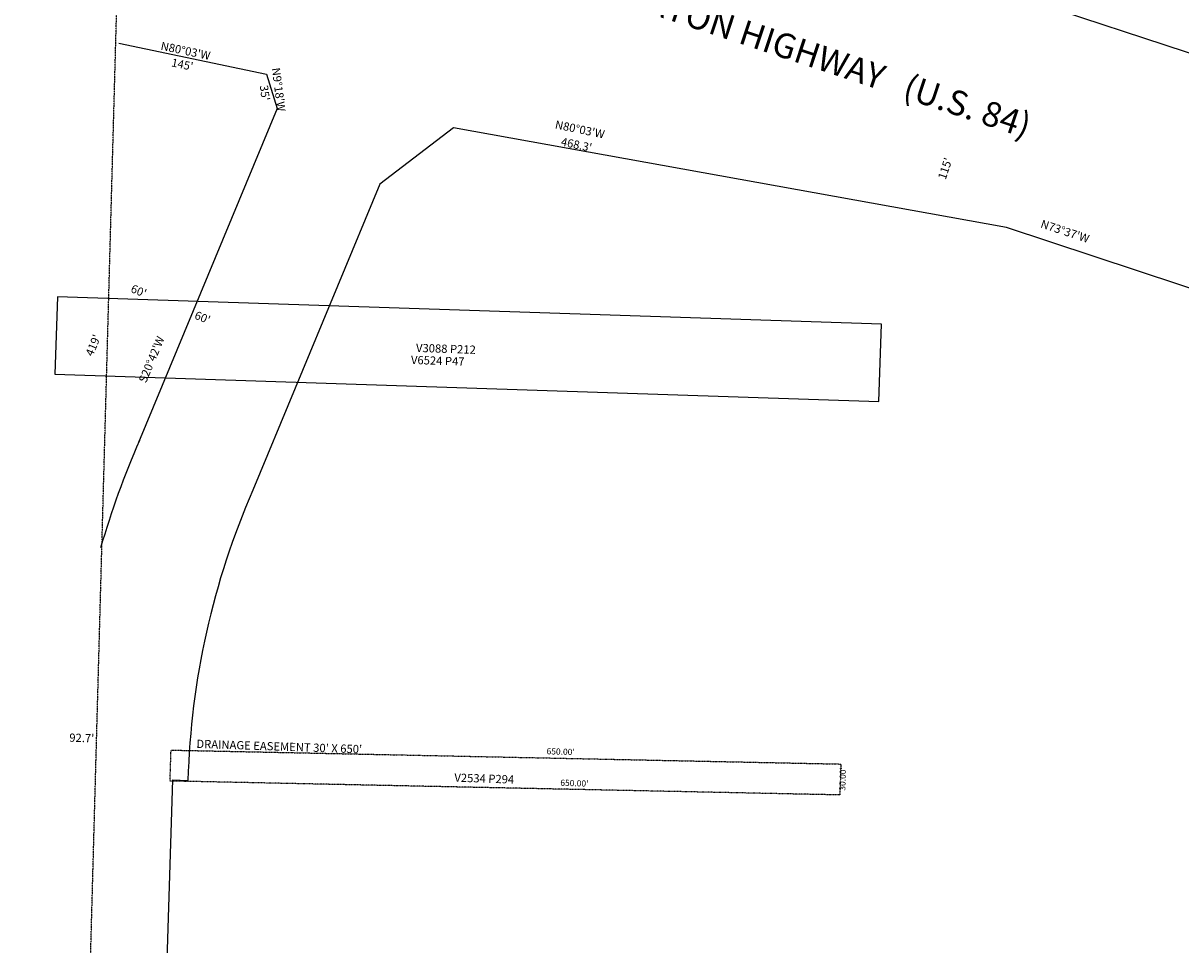
# Model space of a CAD drawing. Extents: x 957337 to 963973, y 7251710 to 7257154.
# Drawn here: x 957337 to 958460, y 7254294 to 7255188 of the extents above; entities that cross this region are included whole.
import ezdxf
from ezdxf.enums import TextEntityAlignment as Align

# ---------------------------------------------------------------- set-up
doc = ezdxf.new("R2010")
doc.units = 0
doc.linetypes.add('DASHDOT', pattern=[1, 0.5, -0.25, 0, -0.25])
doc.linetypes.add('HIDDEN', pattern=[0.375, 0.25, -0.125])
for name, color, linetype in [('-1', 7, 'CONTINUOUS'), ('-11', 7, 'CONTINUOUS'), ('-13', 7, 'CONTINUOUS'), ('-19', 7, 'CONTINUOUS'), ('-21', 7, 'CONTINUOUS'), ('-22', 7, 'CONTINUOUS'), ('-25', 7, 'CONTINUOUS'), ('-6', 7, 'CONTINUOUS'), ('1', 7, 'CONTINUOUS'), ('11', 7, 'CONTINUOUS'), ('13', 7, 'CONTINUOUS'), ('19', 7, 'CONTINUOUS'), ('21', 7, 'CONTINUOUS'), ('22', 7, 'CONTINUOUS'), ('25', 7, 'CONTINUOUS'), ('6', 7, 'CONTINUOUS')]:
    doc.layers.add(name, color=color, linetype=linetype)
doc.styles.add('ROMANC', font='ROMANC', dxfattribs={"height": 0.2})
doc.styles.add('ROMANS', font='ROMANS', dxfattribs={"height": 0.2})
doc.styles.add('txt', font='TXT', dxfattribs={"height": 0.2})

msp = doc.modelspace()

# ---------------------------------------------------------------- linework, layer by layer
at = {"layer": '-1', "color": 253, "linetype": 'HIDDEN'}
msp.add_lwpolyline([(963937.692, 7256951.479), (963773.278, 7251709.95), (957336.691, 7251906.898), (957481.242, 7257153.688), (963937.692, 7256951.479)], dxfattribs=at)
at = {"layer": '-21', "color": 7, "linetype": 'DASHDOT'}
msp.add_lwpolyline([(957480.198, 7254482.532), (958130.058, 7254469.016), (958129.08, 7254439.031), (957479.221, 7254452.548), (957480.198, 7254482.532)], close=True, dxfattribs=at)
at = {"layer": '-25', "color": 212, "linetype": 'CONTINUOUS'}
msp.add_lwpolyline([(958169.47, 7254895.657), (957369.91, 7254922.199), (957367.422, 7254847.24), (958166.981, 7254820.698), (958169.47, 7254895.657)], close=True, dxfattribs=at)
at = {"layer": '-6', "color": 7, "linetype": 'CONTINUOUS'}
for p, q in [((958601.164, 7255114.532), (957891.112, 7255348.604)), ((957429.427, 7255168.067), (957572.864, 7255138.071)), ((957572.864, 7255138.071), (957583.292, 7255104.661)), ((957583.292, 7255104.661), (957448.722, 7254780.771)), ((957481.532, 7254453.613), (957471.718, 7254143.389)), ((957481.532, 7254453.613), (957496.552, 7254453.138))]:
    msp.add_line(p, q, dxfattribs=at)
msp.add_lwpolyline([(958502.92, 7254919.304), (958290.848, 7254989.215), (957754.238, 7255086.057), (957682.777, 7255031.346), (957559.538, 7254734.729)], dxfattribs=at)
for radius, end in [(879.02, 163.650819), (759.02, 178.349025)]:
    msp.add_arc((958255.25622, 7254431.271169), radius, 156.43415, end, dxfattribs=at)
at = {"layer": '1', "color": 253, "linetype": 'HIDDEN'}
msp.add_lwpolyline([(963937.692, 7256951.479), (963773.278, 7251709.95), (957336.691, 7251906.898), (957481.242, 7257153.688), (963937.692, 7256951.479)], dxfattribs=at)
at = {"layer": '21', "color": 7, "linetype": 'DASHDOT'}
msp.add_lwpolyline([(957480.198, 7254482.532), (958130.058, 7254469.016), (958129.08, 7254439.031), (957479.221, 7254452.548), (957480.198, 7254482.532)], close=True, dxfattribs=at)
at = {"layer": '25', "color": 212, "linetype": 'CONTINUOUS'}
msp.add_lwpolyline([(958169.47, 7254895.657), (957369.91, 7254922.199), (957367.422, 7254847.24), (958166.981, 7254820.698), (958169.47, 7254895.657)], close=True, dxfattribs=at)
at = {"layer": '6', "color": 7, "linetype": 'CONTINUOUS'}
for p, q in [((958601.164, 7255114.532), (957891.112, 7255348.604)), ((957429.427, 7255168.067), (957572.864, 7255138.071)), ((957572.864, 7255138.071), (957583.292, 7255104.661)), ((957583.292, 7255104.661), (957448.722, 7254780.771)), ((957481.532, 7254453.613), (957471.718, 7254143.389)), ((957481.532, 7254453.613), (957496.552, 7254453.138))]:
    msp.add_line(p, q, dxfattribs=at)
msp.add_lwpolyline([(958502.92, 7254919.304), (958290.848, 7254989.215), (957754.238, 7255086.057), (957682.777, 7255031.346), (957559.538, 7254734.729)], dxfattribs=at)
for radius, end in [(879.02, 163.650819), (759.02, 178.349025)]:
    msp.add_arc((958255.25622, 7254431.271169), radius, 156.43415, end, dxfattribs=at)

# ---------------------------------------------------------------- texts
at = {"layer": '-11', "color": 7, "linetype": 'CONTINUOUS', "style": 'ROMANS'}
for s, rotation, p in [("N80%%d03'W", 348.149042, (957469.588, 7255161.822)), ("145'", 348.149042, (957479.935, 7255145.737)), ("N9%%d18'W", 277.398569, (957577.908, 7255143.822)), ("35'", 277.398569, (957566.276, 7255126.89)), ("N80%%d03'W", 348.14905, (957852.179, 7255085.599)), ("468.3'", 348.14905, (957857.946, 7255068.921)), ("115'", 71.652156, (958231.688, 7255035.197)), ("N73%%d37'W", 341.652197, (958323.155, 7254989.61)), ("60'", 337.398789, (957440.293, 7254927.054)), ("60'", 337.398789, (957502.173, 7254901.293)), ("419' ", 67.398792, (957404.187, 7254863.805)), ("S20%%d42'W", 67.398867, (957455.846, 7254837.929)), ("92.7'", 358.0988, (957381.351, 7254490.72))]:
    msp.add_text(s, height=8, rotation=rotation, dxfattribs=at).set_placement(p)
at = {"layer": '-13', "color": 14, "linetype": 'CONTINUOUS', "style": 'txt'}
for s, p in [('V3088 P212', (957746.775298, 7254867.745357)), ('V6524 P47', (957738.830477, 7254856.183422))]:
    msp.add_text(s, height=8, rotation=358.098767, dxfattribs=at).set_placement(p, align=Align.CENTER)
msp.add_text('V2534 P294', height=8, rotation=358.0988, dxfattribs=at).set_placement((957784.077998, 7254453.929598), align=Align.MIDDLE)
at = {"layer": '-19', "color": 1, "linetype": 'CONTINUOUS', "style": 'ROMANC'}
msp.add_text('SLATON HIGHWAY   (U.S. 84)', height=24, rotation=341.651969, dxfattribs=at).set_placement((958109.527386, 7255151.355588), align=Align.MIDDLE)
at = {"layer": '-22', "color": 3, "linetype": 'CONTINUOUS', "style": 'ROMANS'}
msp.add_text("DRAINAGE EASEMENT 30' X 650'", height=8, rotation=358.0988, dxfattribs=at).set_placement((957504.687, 7254484.702))
at = {"layer": '-22', "color": 3, "linetype": 'CONTINUOUS', "style": 'txt'}
for s, rotation, p in [("650.00'", 358.0988, (957858.178881, 7254480.290904)), ("30.00'", 88.0988, (958132.543279, 7254454.546454)), ("650.00'", 358.0988, (957871.499881, 7254449.734904))]:
    msp.add_text(s, height=6, rotation=rotation, dxfattribs=at).set_placement(p, align=Align.MIDDLE)
at = {"layer": '11', "color": 7, "linetype": 'CONTINUOUS', "style": 'ROMANS'}
for s, rotation, p in [("N80%%d03'W", 348.149042, (957469.588, 7255161.822)), ("145'", 348.149042, (957479.935, 7255145.737)), ("N9%%d18'W", 277.398569, (957577.908, 7255143.822)), ("35'", 277.398569, (957566.276, 7255126.89)), ("N80%%d03'W", 348.14905, (957852.179, 7255085.599)), ("468.3'", 348.14905, (957857.946, 7255068.921)), ("115'", 71.652156, (958231.688, 7255035.197)), ("N73%%d37'W", 341.652197, (958323.155, 7254989.61)), ("60'", 337.398789, (957440.293, 7254927.054)), ("60'", 337.398789, (957502.173, 7254901.293)), ("419' ", 67.398792, (957404.187, 7254863.805)), ("S20%%d42'W", 67.398867, (957455.846, 7254837.929)), ("92.7'", 358.0988, (957381.351, 7254490.72))]:
    msp.add_text(s, height=8, rotation=rotation, dxfattribs=at).set_placement(p)
at = {"layer": '13', "color": 14, "linetype": 'CONTINUOUS', "style": 'txt'}
for s, p in [('V3088 P212', (957746.775298, 7254867.745357)), ('V6524 P47', (957738.830477, 7254856.183422))]:
    msp.add_text(s, height=8, rotation=358.098767, dxfattribs=at).set_placement(p, align=Align.CENTER)
msp.add_text('V2534 P294', height=8, rotation=358.0988, dxfattribs=at).set_placement((957784.077998, 7254453.929598), align=Align.MIDDLE)
at = {"layer": '19', "color": 1, "linetype": 'CONTINUOUS', "style": 'ROMANC'}
msp.add_text('SLATON HIGHWAY   (U.S. 84)', height=24, rotation=341.651969, dxfattribs=at).set_placement((958109.527386, 7255151.355588), align=Align.MIDDLE)
at = {"layer": '22', "color": 3, "linetype": 'CONTINUOUS', "style": 'ROMANS'}
msp.add_text("DRAINAGE EASEMENT 30' X 650'", height=8, rotation=358.0988, dxfattribs=at).set_placement((957504.687, 7254484.702))
at = {"layer": '22', "color": 3, "linetype": 'CONTINUOUS', "style": 'txt'}
for s, rotation, p in [("650.00'", 358.0988, (957858.178881, 7254480.290904)), ("30.00'", 88.0988, (958132.543279, 7254454.546454)), ("650.00'", 358.0988, (957871.499881, 7254449.734904))]:
    msp.add_text(s, height=6, rotation=rotation, dxfattribs=at).set_placement(p, align=Align.MIDDLE)

doc.saveas('drawing.dxf')
